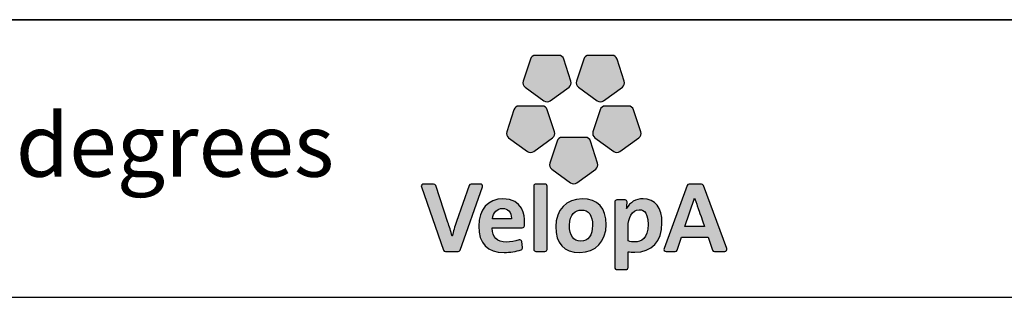
# Model space of a CAD drawing. Units: millimetres. Extents: x 31 to 10132, y 37 to 8718.
# Drawn here: x 4376 to 5616, y 37 to 387 of the extents above; entities that cross this region are included whole.
import ezdxf

# ---------------------------------------------------------------- set-up
doc = ezdxf.new("R2010")
doc.units = ezdxf.units.MM
doc.header["$LTSCALE"] = 50
doc.linetypes.add('SLD-Solid', pattern=[0])
doc.layers.add('-FORMAT-', color=7, linetype='SLD-Solid')
doc.layers.add('-TEXT_FORMAT-', color=7, linetype='SLD-Solid')
doc.styles.add('SLDTEXTSTYLE1', font='TXT', dxfattribs={"width": 0.605})

msp = doc.modelspace()

# ---------------------------------------------------------------- hatches: boundary and pattern name
at = {"layer": '-FORMAT-'}
h = msp.add_hatch(color=256, dxfattribs=at)
edge = h.paths.add_edge_path(flags=0)
edge.add_line((5019.19, 337.01), (5010.15, 309.13))
edge.add_spline(control_points=[(5010.15, 309.13), (5009.25, 306.37), (5010.23, 303.33), (5012.59, 301.62)], knot_values=[9, 9, 9, 9, 10, 10, 10, 10], weights=[1, 1, 1, 1], degree=3, periodic=0)
edge.add_line((5012.59, 301.62), (5036.29, 284.39))
edge.add_spline(control_points=[(5036.29, 284.39), (5038.65, 282.68), (5041.83, 282.68), (5044.18, 284.39)], knot_values=[1, 1, 1, 1, 2, 2, 2, 2], weights=[1, 1, 1, 1], degree=3, periodic=0)
edge.add_line((5044.18, 284.39), (5067.89, 301.62))
edge.add_spline(control_points=[(5067.89, 301.62), (5070.24, 303.33), (5071.21, 306.37), (5070.33, 309.13)], knot_values=[3, 3, 3, 3, 4, 4, 4, 4], weights=[1, 1, 1, 1], degree=3, periodic=0)
edge.add_line((5070.33, 309.13), (5061.27, 337.01))
edge.add_spline(control_points=[(5061.27, 337.01), (5060.37, 339.77), (5057.8, 341.64), (5054.88, 341.64)], knot_values=[5, 5, 5, 5, 6, 6, 6, 6], weights=[1, 1, 1, 1], degree=3, periodic=0)
edge.add_line((5054.88, 341.64), (5025.59, 341.64))
edge.add_spline(control_points=[(5025.59, 341.64), (5022.68, 341.64), (5020.11, 339.77), (5019.19, 337.01)], knot_values=[7, 7, 7, 7, 8, 8, 8, 8], weights=[1, 1, 1, 1], degree=3, periodic=0)
h = msp.add_hatch(color=256, dxfattribs=at)
edge = h.paths.add_edge_path(flags=0)
edge.add_line((5086.35, 337.01), (5077.28, 309.13))
edge.add_spline(control_points=[(5077.28, 309.13), (5076.38, 306.37), (5077.37, 303.33), (5079.73, 301.62)], knot_values=[9, 9, 9, 9, 10, 10, 10, 10], weights=[1, 1, 1, 1], degree=3, periodic=0)
edge.add_line((5079.73, 301.62), (5103.43, 284.39))
edge.add_spline(control_points=[(5103.43, 284.39), (5105.78, 282.68), (5108.96, 282.68), (5111.32, 284.39)], knot_values=[1, 1, 1, 1, 2, 2, 2, 2], weights=[1, 1, 1, 1], degree=3, periodic=0)
edge.add_line((5111.32, 284.39), (5135.02, 301.62))
edge.add_spline(control_points=[(5135.02, 301.62), (5137.38, 303.33), (5138.36, 306.37), (5137.45, 309.13)], knot_values=[3, 3, 3, 3, 4, 4, 4, 4], weights=[1, 1, 1, 1], degree=3, periodic=0)
edge.add_line((5137.45, 309.13), (5128.41, 337.01))
edge.add_spline(control_points=[(5128.41, 337.01), (5127.51, 339.77), (5124.93, 341.64), (5122.02, 341.64)], knot_values=[5, 5, 5, 5, 6, 6, 6, 6], weights=[1, 1, 1, 1], degree=3, periodic=0)
edge.add_line((5122.02, 341.64), (5092.72, 341.64))
edge.add_spline(control_points=[(5092.72, 341.64), (5089.81, 341.64), (5087.24, 339.77), (5086.35, 337.01)], knot_values=[7, 7, 7, 7, 8, 8, 8, 8], weights=[1, 1, 1, 1], degree=3, periodic=0)
h = msp.add_hatch(color=256, dxfattribs=at)
edge = h.paths.add_edge_path(flags=0)
edge.add_line((5023.44, 220.54), (5047.14, 237.76))
edge.add_spline(control_points=[(5047.14, 237.76), (5049.49, 239.47), (5050.48, 242.49), (5049.58, 245.25)], knot_values=[9, 9, 9, 9, 10, 10, 10, 10], weights=[1, 1, 1, 1], degree=3, periodic=0)
edge.add_line((5049.58, 245.25), (5040.52, 273.13))
edge.add_spline(control_points=[(5040.52, 273.13), (5039.63, 275.89), (5037.05, 277.76), (5034.14, 277.76)], knot_values=[1, 1, 1, 1, 2, 2, 2, 2], weights=[1, 1, 1, 1], degree=3, periodic=0)
edge.add_line((5034.14, 277.76), (5004.84, 277.76))
edge.add_spline(control_points=[(5004.84, 277.76), (5001.94, 277.76), (4999.35, 275.89), (4998.46, 273.13)], knot_values=[3, 3, 3, 3, 4, 4, 4, 4], weights=[1, 1, 1, 1], degree=3, periodic=0)
edge.add_line((4998.46, 273.13), (4989.4, 245.25))
edge.add_spline(control_points=[(4989.4, 245.25), (4988.5, 242.49), (4989.48, 239.47), (4991.84, 237.76)], knot_values=[5, 5, 5, 5, 6, 6, 6, 6], weights=[1, 1, 1, 1], degree=3, periodic=0)
edge.add_line((4991.84, 237.76), (5015.54, 220.54))
edge.add_spline(control_points=[(5015.54, 220.54), (5017.89, 218.83), (5021.08, 218.83), (5023.44, 220.54)], knot_values=[7, 7, 7, 7, 8, 8, 8, 8], weights=[1, 1, 1, 1], degree=3, periodic=0)
h = msp.add_hatch(color=256, dxfattribs=at)
edge = h.paths.add_edge_path(flags=0)
edge.add_line((5132.05, 220.54), (5155.77, 237.76))
edge.add_spline(control_points=[(5155.77, 237.76), (5158.12, 239.47), (5159.1, 242.49), (5158.2, 245.25)], knot_values=[9, 9, 9, 9, 10, 10, 10, 10], weights=[1, 1, 1, 1], degree=3, periodic=0)
edge.add_line((5158.2, 245.25), (5149.16, 273.13))
edge.add_spline(control_points=[(5149.16, 273.13), (5148.25, 275.89), (5145.68, 277.76), (5142.77, 277.76)], knot_values=[1, 1, 1, 1, 2, 2, 2, 2], weights=[1, 1, 1, 1], degree=3, periodic=0)
edge.add_line((5142.77, 277.76), (5113.46, 277.76))
edge.add_spline(control_points=[(5113.46, 277.76), (5110.56, 277.76), (5107.98, 275.89), (5107.08, 273.13)], knot_values=[3, 3, 3, 3, 4, 4, 4, 4], weights=[1, 1, 1, 1], degree=3, periodic=0)
edge.add_line((5107.08, 273.13), (5098.03, 245.25))
edge.add_spline(control_points=[(5098.03, 245.25), (5097.13, 242.49), (5098.11, 239.47), (5100.46, 237.76)], knot_values=[5, 5, 5, 5, 6, 6, 6, 6], weights=[1, 1, 1, 1], degree=3, periodic=0)
edge.add_line((5100.46, 237.76), (5124.17, 220.54))
edge.add_spline(control_points=[(5124.17, 220.54), (5126.53, 218.83), (5129.72, 218.83), (5132.05, 220.54)], knot_values=[7, 7, 7, 7, 8, 8, 8, 8], weights=[1, 1, 1, 1], degree=3, periodic=0)
h = msp.add_hatch(color=256, dxfattribs=at)
edge = h.paths.add_edge_path(flags=0)
edge.add_line((5077.75, 181.07), (5101.45, 198.3))
edge.add_spline(control_points=[(5101.45, 198.3), (5103.81, 200.01), (5104.79, 203.03), (5103.89, 205.8)], knot_values=[8, 8, 8, 8, 9, 9, 9, 9], weights=[1, 1, 1, 1], degree=3, periodic=0)
edge.add_line((5103.89, 205.8), (5094.84, 233.66))
edge.add_spline(control_points=[(5094.84, 233.66), (5093.95, 236.43), (5091.37, 238.3), (5088.44, 238.3)], knot_values=[0, 0, 0, 0, 1, 1, 1, 1], weights=[1, 1, 1, 1], degree=3, periodic=0)
edge.add_line((5088.44, 238.3), (5059.15, 238.3))
edge.add_spline(control_points=[(5059.15, 238.3), (5056.25, 238.3), (5053.67, 236.43), (5052.76, 233.66)], knot_values=[2, 2, 2, 2, 3, 3, 3, 3], weights=[1, 1, 1, 1], degree=3, periodic=0)
edge.add_line((5052.76, 233.66), (5043.72, 205.8))
edge.add_spline(control_points=[(5043.72, 205.8), (5042.82, 203.03), (5043.8, 200.01), (5046.16, 198.3)], knot_values=[4, 4, 4, 4, 5, 5, 5, 5], weights=[1, 1, 1, 1], degree=3, periodic=0)
edge.add_line((5046.16, 198.3), (5069.86, 181.07))
edge.add_spline(control_points=[(5069.86, 181.07), (5072.21, 179.36), (5075.39, 179.36), (5077.75, 181.07)], knot_values=[6, 6, 6, 6, 7, 7, 7, 7], weights=[1, 1, 1, 1], degree=3, periodic=0)
h = msp.add_hatch(color=256, dxfattribs=at)
edge = h.paths.add_edge_path(flags=0)
edge.add_line((4930.68, 96.23), (4958.96, 175.94))
edge.add_spline(control_points=[(4958.96, 175.94), (4959.24, 176.74), (4959.12, 177.66), (4958.62, 178.38)], knot_values=[17, 17, 17, 17, 18, 18, 18, 18], weights=[1, 1, 1, 1], degree=3, periodic=0)
edge.add_spline(control_points=[(4958.62, 178.38), (4958.11, 179.08), (4957.31, 179.49), (4956.43, 179.49)], knot_values=[0, 0, 0, 0, 1, 1, 1, 1], weights=[1, 1, 1, 1], degree=3, periodic=0)
edge.add_line((4956.43, 179.49), (4944.72, 179.49))
edge.add_spline(control_points=[(4944.72, 179.49), (4943.57, 179.49), (4942.55, 178.76), (4942.18, 177.69)], knot_values=[2, 2, 2, 2, 3, 3, 3, 3], weights=[1, 1, 1, 1], degree=3, periodic=0)
edge.add_line((4942.18, 177.69), (4926.14, 132.16))
edge.add_spline(control_points=[(4926.14, 132.16), (4923.8, 125.14), (4922.27, 120.14), (4920.9, 113.8)], knot_values=[4, 4, 4, 4, 5, 5, 5, 5], weights=[1, 1, 1, 1], degree=3, periodic=0)
edge.add_spline(control_points=[(4920.9, 113.8), (4920.71, 113.8), (4920.62, 113.85), (4920.59, 113.9)], knot_values=[5, 5, 5, 5, 6, 6, 6, 6], weights=[1, 1, 1, 1], degree=3, periodic=0)
edge.add_spline(control_points=[(4920.59, 113.9), (4919.05, 120.24), (4917.1, 126.11), (4915.39, 131.11)], knot_values=[6, 6, 6, 6, 7, 7, 7, 7], weights=[1, 1, 1, 1], degree=3, periodic=0)
edge.add_line((4915.39, 131.11), (4899.94, 177.66))
edge.add_spline(control_points=[(4899.94, 177.66), (4899.57, 178.76), (4898.55, 179.49), (4897.39, 179.49)], knot_values=[8, 8, 8, 8, 9, 9, 9, 9], weights=[1, 1, 1, 1], degree=3, periodic=0)
edge.add_line((4897.39, 179.49), (4884.51, 179.49))
edge.add_spline(control_points=[(4884.51, 179.49), (4883.65, 179.49), (4882.83, 179.08), (4882.33, 178.38)], knot_values=[10, 10, 10, 10, 11, 11, 11, 11], weights=[1, 1, 1, 1], degree=3, periodic=0)
edge.add_spline(control_points=[(4882.33, 178.38), (4881.83, 177.66), (4881.7, 176.76), (4881.98, 175.94)], knot_values=[11, 11, 11, 11, 12, 12, 12, 12], weights=[1, 1, 1, 1], degree=3, periodic=0)
edge.add_line((4881.98, 175.94), (4909.8, 96.25))
edge.add_spline(control_points=[(4909.8, 96.25), (4910.17, 95.17), (4911.18, 94.44), (4912.33, 94.44)], knot_values=[13, 13, 13, 13, 14, 14, 14, 14], weights=[1, 1, 1, 1], degree=3, periodic=0)
edge.add_line((4912.33, 94.44), (4928.15, 94.44))
edge.add_spline(control_points=[(4928.15, 94.44), (4929.29, 94.44), (4930.31, 95.15), (4930.68, 96.23)], knot_values=[15, 15, 15, 15, 16, 16, 16, 16], weights=[1, 1, 1, 1], degree=3, periodic=0)
h = msp.add_hatch(color=256, dxfattribs=at)
edge = h.paths.add_edge_path(flags=0)
edge.add_line((5040.26, 97.12), (5040.26, 176.81))
edge.add_spline(control_points=[(5040.26, 176.81), (5040.26, 178.3), (5039.06, 179.49), (5037.58, 179.49)], knot_values=[7, 7, 7, 7, 8, 8, 8, 8], weights=[1, 1, 1, 1], degree=3, periodic=0)
edge.add_line((5037.58, 179.49), (5026.19, 179.49))
edge.add_spline(control_points=[(5026.19, 179.49), (5024.71, 179.49), (5023.5, 178.3), (5023.5, 176.81)], knot_values=[1, 1, 1, 1, 2, 2, 2, 2], weights=[1, 1, 1, 1], degree=3, periodic=0)
edge.add_line((5023.5, 176.81), (5023.5, 97.12))
edge.add_spline(control_points=[(5023.5, 97.12), (5023.5, 95.65), (5024.71, 94.44), (5026.19, 94.44)], knot_values=[3, 3, 3, 3, 4, 4, 4, 4], weights=[1, 1, 1, 1], degree=3, periodic=0)
edge.add_line((5026.19, 94.44), (5037.58, 94.44))
edge.add_spline(control_points=[(5037.58, 94.44), (5039.06, 94.44), (5040.26, 95.65), (5040.26, 97.12)], knot_values=[5, 5, 5, 5, 6, 6, 6, 6], weights=[1, 1, 1, 1], degree=3, periodic=0)
h = msp.add_hatch(color=256, dxfattribs=at)
edge = h.paths.add_edge_path(flags=0)
edge.add_spline(control_points=[(5264.16, 94.44), (5265.03, 94.44), (5265.85, 94.87), (5266.35, 95.58)], knot_values=[14, 14, 14, 14, 15, 15, 15, 15], weights=[1, 1, 1, 1], degree=3, periodic=0)
edge.add_spline(control_points=[(5266.35, 95.58), (5266.85, 96.3), (5266.97, 97.2), (5266.68, 98.02)], knot_values=[15, 15, 15, 15, 16, 16, 16, 16], weights=[1, 1, 1, 1], degree=3, periodic=0)
edge.add_line((5266.68, 98.02), (5237.05, 177.71))
edge.add_spline(control_points=[(5237.05, 177.71), (5236.68, 178.79), (5235.67, 179.49), (5234.53, 179.49)], knot_values=[1, 1, 1, 1, 2, 2, 2, 2], weights=[1, 1, 1, 1], degree=3, periodic=0)
edge.add_line((5234.53, 179.49), (5219.08, 179.49))
edge.add_spline(control_points=[(5219.08, 179.49), (5217.96, 179.49), (5216.93, 178.77), (5216.56, 177.7)], knot_values=[3, 3, 3, 3, 4, 4, 4, 4], weights=[1, 1, 1, 1], degree=3, periodic=0)
edge.add_line((5216.56, 177.7), (5187.54, 98))
edge.add_spline(control_points=[(5187.54, 98), (5187.25, 97.18), (5187.38, 96.28), (5187.88, 95.57)], knot_values=[5, 5, 5, 5, 6, 6, 6, 6], weights=[1, 1, 1, 1], degree=3, periodic=0)
edge.add_spline(control_points=[(5187.88, 95.57), (5188.38, 94.87), (5189.21, 94.44), (5190.07, 94.44)], knot_values=[6, 6, 6, 6, 7, 7, 7, 7], weights=[1, 1, 1, 1], degree=3, periodic=0)
edge.add_line((5190.07, 94.44), (5201.52, 94.44))
edge.add_spline(control_points=[(5201.52, 94.44), (5202.67, 94.44), (5203.69, 95.18), (5204.06, 96.25)], knot_values=[8, 8, 8, 8, 9, 9, 9, 9], weights=[1, 1, 1, 1], degree=3, periodic=0)
edge.add_line((5204.06, 96.25), (5209.59, 112.51))
edge.add_line((5209.59, 112.51), (5242.97, 112.51))
edge.add_line((5242.97, 112.51), (5248.5, 96.25))
edge.add_spline(control_points=[(5248.5, 96.25), (5248.87, 95.18), (5249.89, 94.44), (5251.04, 94.44)], knot_values=[12, 12, 12, 12, 13, 13, 13, 13], weights=[1, 1, 1, 1], degree=3, periodic=0)
edge.add_line((5251.04, 94.44), (5264.16, 94.44))
edge = h.paths.add_edge_path(flags=0)
edge.add_line((5213.91, 125.99), (5226.06, 161.7))
edge.add_spline(control_points=[(5226.06, 161.7), (5235.32, 134.98), (5223.73, 167.59), (5238.51, 125.99)], knot_values=[2.9455396, 2.9455396, 2.9455396, 2.9455396, 5, 5, 5, 5], weights=[1, 1, 1, 1], degree=3, periodic=0)
edge.add_line((5238.51, 125.99), (5213.91, 125.99))
h = msp.add_hatch(color=256, dxfattribs=at)
edge = h.paths.add_edge_path(flags=0)
edge.add_line((5011.65, 126.78), (5011.98, 131.7))
edge.add_spline(control_points=[(5011.98, 131.7), (5011.99, 138.69), (5010.02, 160.93), (4984.63, 160.93)], knot_values=[14, 14, 14, 14, 15, 15, 15, 15], weights=[1, 1, 1, 1], degree=3, periodic=0)
edge.add_spline(control_points=[(4984.63, 160.93), (4966.11, 160.93), (4954.14, 147.36), (4954.14, 126.38)], knot_values=[0, 0, 0, 0, 1, 1, 1, 1], weights=[1, 1, 1, 1], degree=3, periodic=0)
edge.add_spline(control_points=[(4954.14, 126.38), (4954.14, 104.32), (4964.97, 93.14), (4986.34, 93.14)], knot_values=[1, 1, 1, 1, 2, 2, 2, 2], weights=[1, 1, 1, 1], degree=3, periodic=0)
edge.add_spline(control_points=[(4986.34, 93.14), (4993.67, 93.14), (5001.02, 94.35), (5007.59, 96.65)], knot_values=[2, 2, 2, 2, 3, 3, 3, 3], weights=[1, 1, 1, 1], degree=3, periodic=0)
edge.add_spline(control_points=[(5007.59, 96.65), (5008.79, 97.05), (5009.52, 98.25), (5009.38, 99.5)], knot_values=[3, 3, 3, 3, 4, 4, 4, 4], weights=[1, 1, 1, 1], degree=3, periodic=0)
edge.add_line((5009.38, 99.5), (5008.48, 106.86))
edge.add_spline(control_points=[(5008.48, 106.86), (5008.38, 107.65), (5007.92, 108.38), (5007.22, 108.81)], knot_values=[5, 5, 5, 5, 6, 6, 6, 6], weights=[1, 1, 1, 1], degree=3, periodic=0)
edge.add_spline(control_points=[(5007.22, 108.81), (5006.53, 109.23), (5005.68, 109.33), (5004.91, 109.04)], knot_values=[6, 6, 6, 6, 7, 7, 7, 7], weights=[1, 1, 1, 1], degree=3, periodic=0)
edge.add_spline(control_points=[(5004.91, 109.04), (4999.89, 107.23), (4994.26, 106.23), (4989.08, 106.23)], knot_values=[7, 7, 7, 7, 8, 8, 8, 8], weights=[1, 1, 1, 1], degree=3, periodic=0)
edge.add_spline(control_points=[(4989.08, 106.23), (4983.04, 106.23), (4978.46, 107.74), (4975.5, 110.74)], knot_values=[8, 8, 8, 8, 9, 9, 9, 9], weights=[1, 1, 1, 1], degree=3, periodic=0)
edge.add_spline(control_points=[(4975.5, 110.74), (4972.62, 113.66), (4971.15, 118.09), (4971.15, 123.92)], knot_values=[9, 9, 9, 9, 10, 10, 10, 10], weights=[1, 1, 1, 1], degree=3, periodic=0)
edge.add_line((4971.15, 123.92), (4971.15, 124.27))
edge.add_line((4971.15, 124.27), (5008.97, 124.29))
edge.add_spline(control_points=[(5008.97, 124.29), (5010.38, 124.29), (5011.55, 125.37), (5011.65, 126.78)], knot_values=[12, 12, 12, 12, 13, 13, 13, 13], weights=[1, 1, 1, 1], degree=3, periodic=0)
edge = h.paths.add_edge_path(flags=0)
edge.add_spline(control_points=[(4992.18, 145.51), (4994.28, 143.36), (4995.39, 140.2), (4995.39, 136.35)], knot_values=[4, 4, 4, 4, 5, 5, 5, 5], weights=[1, 1, 1, 1], degree=3, periodic=0)
edge.add_spline(control_points=[(4995.39, 136.35), (4995.39, 136.12), (4995.37, 135.9), (4995.37, 135.67)], knot_values=[5, 5, 5, 5, 6, 6, 6, 6], weights=[1, 1, 1, 1], degree=3, periodic=0)
edge.add_line((4995.37, 135.67), (4971.41, 135.67))
edge.add_line((4971.41, 135.67), (4971.41, 135.7))
edge.add_spline(control_points=[(4971.41, 135.7), (4972.37, 143.68), (4977.21, 148.63), (4984.11, 148.63)], knot_values=[2, 2, 2, 2, 3, 3, 3, 3], weights=[1, 1, 1, 1], degree=3, periodic=0)
edge.add_spline(control_points=[(4984.11, 148.63), (4987.43, 148.63), (4990.21, 147.55), (4992.18, 145.51)], knot_values=[3, 3, 3, 3, 4, 4, 4, 4], weights=[1, 1, 1, 1], degree=3, periodic=0)
h = msp.add_hatch(color=256, dxfattribs=at)
edge = h.paths.add_edge_path(flags=0)
edge.add_spline(control_points=[(5081.49, 93.14), (5101.06, 93.14), (5114.73, 107.56), (5114.73, 128.21), (5114.73, 149.24), (5103.95, 160.79), (5084.37, 160.79)], knot_values=[2, 2, 2, 2, 3, 3, 3, 4, 4, 4, 4], weights=[1, 1, 1, 1, 1, 1, 1], degree=3, periodic=0)
edge.add_spline(control_points=[(5084.37, 160.79), (5064.8, 160.79), (5051.13, 146.44), (5051.13, 125.85), (5051.13, 104.15), (5061.34, 93.14), (5081.49, 93.14)], knot_values=[0, 0, 0, 0, 1, 1, 1, 2, 2, 2, 2], weights=[1, 1, 1, 1, 1, 1, 1], degree=3, periodic=0)
edge = h.paths.add_edge_path(flags=0)
edge.add_spline(control_points=[(5083.19, 146.68), (5092.66, 146.68), (5097.46, 140.14), (5097.46, 127.29), (5097.46, 115.03), (5091.89, 107.42), (5082.93, 107.42)], knot_values=[2, 2, 2, 2, 3, 3, 3, 4, 4, 4, 4], weights=[1, 1, 1, 1, 1, 1, 1], degree=3, periodic=0)
edge.add_spline(control_points=[(5082.93, 107.42), (5073.28, 107.42), (5068.4, 114.19), (5068.4, 127.56), (5068.4, 141.67), (5076.37, 146.68), (5083.19, 146.68)], knot_values=[0, 0, 0, 0, 1, 1, 1, 2, 2, 2, 2], weights=[1, 1, 1, 1, 1, 1, 1], degree=3, periodic=0)
h = msp.add_hatch(color=256, dxfattribs=at)
edge = h.paths.add_edge_path(flags=0)
edge.add_spline(control_points=[(5150.64, 93.53), (5172.44, 93.53), (5184.94, 106.99), (5184.94, 130.43)], knot_values=[14, 14, 14, 14, 15, 15, 15, 15], weights=[1, 1, 1, 1], degree=3, periodic=0)
edge.add_spline(control_points=[(5184.94, 130.43), (5184.94, 149.73), (5176.25, 160.79), (5161.11, 160.79)], knot_values=[15, 15, 15, 15, 16, 16, 16, 16], weights=[1, 1, 1, 1], degree=3, periodic=0)
edge.add_spline(control_points=[(5161.11, 160.79), (5151.76, 160.79), (5144.52, 156.49), (5140.72, 148.68)], knot_values=[0, 0, 0, 0, 1, 1, 1, 1], weights=[1, 1, 1, 1], degree=3, periodic=0)
edge.add_spline(control_points=[(5140.72, 148.68), (5140.5, 148.66), (5140.44, 148.71), (5140.42, 148.74)], knot_values=[1, 1, 1, 1, 2, 2, 2, 2], weights=[1, 1, 1, 1], degree=3, periodic=0)
edge.add_spline(control_points=[(5140.42, 148.74), (5140.42, 148.74), (5140.42, 148.74), (5140.45, 148.76), (5141.06, 156.74)], knot_values=[2.0000344, 2.0000344, 2.0000344, 2.0006573, 2.0006573, 3, 3, 3], weights=[1, 1, 1, 1, 1], degree=2, periodic=0)
edge.add_line((5141.06, 156.74), (5141.06, 156.95))
edge.add_spline(control_points=[(5141.06, 156.95), (5141.06, 157.62), (5140.8, 158.19), (5140.34, 158.7)], knot_values=[4, 4, 4, 4, 5, 5, 5, 5], weights=[1, 1, 1, 1], degree=3, periodic=0)
edge.add_spline(control_points=[(5140.34, 158.7), (5139.84, 159.24), (5139.12, 159.49), (5138.37, 159.49)], knot_values=[5, 5, 5, 5, 6, 6, 6, 6], weights=[1, 1, 1, 1], degree=3, periodic=0)
edge.add_line((5138.37, 159.49), (5128.2, 159.49))
edge.add_spline(control_points=[(5128.2, 159.49), (5126.72, 159.49), (5125.51, 158.29), (5125.51, 156.82)], knot_values=[7, 7, 7, 7, 8, 8, 8, 8], weights=[1, 1, 1, 1], degree=3, periodic=0)
edge.add_line((5125.51, 156.82), (5125.51, 74.24))
edge.add_spline(control_points=[(5125.51, 74.24), (5125.51, 72.76), (5126.72, 71.55), (5128.2, 71.55)], knot_values=[9, 9, 9, 9, 10, 10, 10, 10], weights=[1, 1, 1, 1], degree=3, periodic=0)
edge.add_line((5128.2, 71.55), (5139.59, 71.55))
edge.add_spline(control_points=[(5139.59, 71.55), (5141.06, 71.55), (5142.26, 72.76), (5142.26, 74.24)], knot_values=[11, 11, 11, 11, 12, 12, 12, 12], weights=[1, 1, 1, 1], degree=3, periodic=0)
edge.add_line((5142.26, 74.24), (5142.26, 94.05))
edge.add_spline(control_points=[(5142.26, 94.05), (5144.86, 93.68), (5147.28, 93.53), (5150.64, 93.53)], knot_values=[13, 13, 13, 13, 14, 14, 14, 14], weights=[1, 1, 1, 1], degree=3, periodic=0)
edge = h.paths.add_edge_path(flags=0)
edge.add_spline(control_points=[(5156.27, 147.06), (5159.02, 147.06), (5167.4, 147.06), (5167.4, 128.61)], knot_values=[3, 3, 3, 3, 4, 4, 4, 4], weights=[1, 1, 1, 1], degree=3, periodic=0)
edge.add_spline(control_points=[(5167.4, 128.61), (5167.4, 110.33), (5158.5, 106.49), (5151.03, 106.49)], knot_values=[4, 4, 4, 4, 5, 5, 5, 5], weights=[1, 1, 1, 1], degree=3, periodic=0)
edge.add_spline(control_points=[(5151.03, 106.49), (5147.72, 106.49), (5144.94, 106.86), (5142.26, 107.66)], knot_values=[0, 0, 0, 0, 1, 1, 1, 1], weights=[1, 1, 1, 1], degree=3, periodic=0)
edge.add_line((5142.26, 107.66), (5142.26, 125.73))
edge.add_spline(control_points=[(5142.26, 125.73), (5142.26, 136.32), (5147.08, 147.06), (5156.27, 147.06)], knot_values=[2, 2, 2, 2, 3, 3, 3, 3], weights=[1, 1, 1, 1], degree=3, periodic=0)

# ---------------------------------------------------------------- linework, layer by layer
at = {"layer": '-FORMAT-', "lineweight": 35}
msp.add_line((9981.72, 386.64), (180.87, 386.64), dxfattribs=at)
at = {"layer": '-FORMAT-', "linetype": 'SLD-Solid'}
for p, q in [((5019.19, 337.01), (5010.15, 309.13)), ((5054.88, 341.64), (5025.59, 341.64)), ((5070.33, 309.13), (5061.27, 337.01)), ((5086.35, 337.01), (5077.28, 309.13)), ((5122.02, 341.64), (5092.72, 341.64)), ((5137.45, 309.13), (5128.41, 337.01)), ((5012.59, 301.62), (5036.29, 284.39)), ((5044.18, 284.39), (5067.89, 301.62)), ((5079.73, 301.62), (5103.43, 284.39)), ((5111.32, 284.39), (5135.02, 301.62)), ((4998.46, 273.13), (4989.4, 245.25)), ((5034.14, 277.76), (5004.84, 277.76)), ((5049.58, 245.25), (5040.52, 273.13)), ((5107.08, 273.13), (5098.03, 245.25)), ((5142.77, 277.76), (5113.46, 277.76)), ((5158.2, 245.25), (5149.16, 273.13)), ((4991.84, 237.76), (5015.54, 220.54)), ((5023.44, 220.54), (5047.14, 237.76)), ((5088.44, 238.3), (5059.15, 238.3)), ((5100.46, 237.76), (5124.17, 220.54)), ((5132.05, 220.54), (5155.77, 237.76)), ((5052.76, 233.66), (5043.72, 205.8)), ((5103.89, 205.8), (5094.84, 233.66)), ((5046.16, 198.3), (5069.86, 181.07)), ((5077.75, 181.07), (5101.45, 198.3)), ((4881.98, 175.94), (4909.8, 96.25)), ((4897.39, 179.49), (4884.51, 179.49)), ((4915.39, 131.11), (4899.94, 177.66)), ((4942.18, 177.69), (4926.14, 132.16)), ((4930.68, 96.23), (4958.96, 175.94)), ((4956.43, 179.49), (4944.72, 179.49)), ((5023.5, 176.81), (5023.5, 97.12)), ((5037.58, 179.49), (5026.19, 179.49)), ((5040.26, 97.12), (5040.26, 176.81)), ((5216.56, 177.7), (5187.54, 98)), ((5234.53, 179.49), (5219.08, 179.49)), ((5266.68, 98.02), (5237.05, 177.71)), ((5213.91, 125.99), (5226.06, 161.7)), ((5125.51, 156.82), (5125.51, 74.24)), ((5138.37, 159.49), (5128.2, 159.49)), ((4971.15, 124.27), (5008.97, 124.29)), ((4971.15, 123.92), (4971.15, 124.27)), ((5011.65, 126.78), (5011.98, 131.7)), ((5142.26, 107.66), (5142.26, 125.73)), ((5238.51, 125.99), (5213.91, 125.99)), ((5204.06, 96.25), (5209.59, 112.51)), ((5209.59, 112.51), (5242.97, 112.51)), ((5242.97, 112.51), (5248.5, 96.25)), ((5009.38, 99.5), (5008.48, 106.86)), ((4912.33, 94.44), (4928.15, 94.44)), ((5026.19, 94.44), (5037.58, 94.44)), ((5142.26, 74.24), (5142.26, 94.05)), ((5190.07, 94.44), (5201.52, 94.44)), ((5251.04, 94.44), (5264.16, 94.44)), ((5128.2, 71.55), (5139.59, 71.55))]:
    msp.add_line(p, q, dxfattribs=at)
at = {"layer": '-FORMAT-'}
msp.add_line((30.87, 36.64), (10131.72, 36.64), dxfattribs=at)
at = {"layer": '-FORMAT-', "linetype": 'SLD-Solid'}
for points, degree in [([(5025.59, 341.64), (5022.68, 341.64), (5020.11, 339.77), (5019.19, 337.01)], 3), ([(5061.27, 337.01), (5060.37, 339.77), (5057.8, 341.64), (5054.88, 341.64)], 3), ([(5092.72, 341.64), (5089.81, 341.64), (5087.24, 339.77), (5086.35, 337.01)], 3), ([(5128.41, 337.01), (5127.51, 339.77), (5124.93, 341.64), (5122.02, 341.64)], 3), ([(5010.15, 309.13), (5009.25, 306.37), (5010.23, 303.33), (5012.59, 301.62)], 3), ([(5067.89, 301.62), (5070.24, 303.33), (5071.21, 306.37), (5070.33, 309.13)], 3), ([(5077.28, 309.13), (5076.38, 306.37), (5077.37, 303.33), (5079.73, 301.62)], 3), ([(5135.02, 301.62), (5137.38, 303.33), (5138.36, 306.37), (5137.45, 309.13)], 3), ([(5004.84, 277.76), (5001.94, 277.76), (4999.35, 275.89), (4998.46, 273.13)], 3), ([(5040.52, 273.13), (5039.63, 275.89), (5037.05, 277.76), (5034.14, 277.76)], 3), ([(5036.29, 284.39), (5038.65, 282.68), (5041.83, 282.68), (5044.18, 284.39)], 3), ([(5103.43, 284.39), (5105.78, 282.68), (5108.96, 282.68), (5111.32, 284.39)], 3), ([(5113.46, 277.76), (5110.56, 277.76), (5107.98, 275.89), (5107.08, 273.13)], 3), ([(5149.16, 273.13), (5148.25, 275.89), (5145.68, 277.76), (5142.77, 277.76)], 3), ([(4989.4, 245.25), (4988.5, 242.49), (4989.48, 239.47), (4991.84, 237.76)], 3), ([(5047.14, 237.76), (5049.49, 239.47), (5050.48, 242.49), (5049.58, 245.25)], 3), ([(5059.15, 238.3), (5056.25, 238.3), (5053.67, 236.43), (5052.76, 233.66)], 3), ([(5094.84, 233.66), (5093.95, 236.43), (5091.37, 238.3), (5088.44, 238.3)], 3), ([(5098.03, 245.25), (5097.13, 242.49), (5098.11, 239.47), (5100.46, 237.76)], 3), ([(5155.77, 237.76), (5158.12, 239.47), (5159.1, 242.49), (5158.2, 245.25)], 3), ([(5015.54, 220.54), (5017.89, 218.83), (5021.08, 218.83), (5023.44, 220.54)], 3), ([(5124.17, 220.54), (5126.53, 218.83), (5129.72, 218.83), (5132.05, 220.54)], 3), ([(5043.72, 205.8), (5042.82, 203.03), (5043.8, 200.01), (5046.16, 198.3)], 3), ([(5101.45, 198.3), (5103.81, 200.01), (5104.79, 203.03), (5103.89, 205.8)], 3), ([(4882.33, 178.38), (4881.83, 177.66), (4881.7, 176.76), (4881.98, 175.94)], 3), ([(4884.51, 179.49), (4883.65, 179.49), (4882.83, 179.08), (4882.33, 178.38)], 3), ([(4899.94, 177.66), (4899.57, 178.76), (4898.55, 179.49), (4897.39, 179.49)], 3), ([(4944.72, 179.49), (4943.57, 179.49), (4942.55, 178.76), (4942.18, 177.69)], 3), ([(4958.62, 178.38), (4958.11, 179.08), (4957.31, 179.49), (4956.43, 179.49)], 3), ([(4958.96, 175.94), (4959.24, 176.74), (4959.12, 177.66), (4958.62, 178.38)], 3), ([(5026.19, 179.49), (5024.71, 179.49), (5023.5, 178.3), (5023.5, 176.81)], 3), ([(5040.26, 176.81), (5040.26, 178.3), (5039.06, 179.49), (5037.58, 179.49)], 3), ([(5069.86, 181.07), (5072.21, 179.36), (5075.39, 179.36), (5077.75, 181.07)], 3), ([(5219.08, 179.49), (5217.96, 179.49), (5216.93, 178.77), (5216.56, 177.7)], 3), ([(5237.05, 177.71), (5236.68, 178.79), (5235.67, 179.49), (5234.53, 179.49)], 3), ([(5226.06, 161.7), (5235.32, 134.98), (5223.73, 167.59), (5238.51, 125.99)], 3), ([(4984.63, 160.93), (4966.11, 160.93), (4954.14, 147.36), (4954.14, 126.38)], 3), ([(5011.98, 131.7), (5011.99, 138.69), (5010.02, 160.93), (4984.63, 160.93)], 3), ([(5128.2, 159.49), (5126.72, 159.49), (5125.51, 158.29), (5125.51, 156.82)], 3), ([(5140.34, 158.7), (5139.84, 159.24), (5139.12, 159.49), (5138.37, 159.49)], 3), ([(5141.06, 156.95), (5141.06, 157.62), (5140.8, 158.19), (5140.34, 158.7)], 3), ([(5140.42, 148.74), (5140.45, 148.76), (5141.06, 156.74)], 2), ([(5161.11, 160.79), (5151.76, 160.79), (5144.52, 156.49), (5140.72, 148.68)], 3), ([(5141.06, 156.74), (5141.06, 156.82), (5141.06, 156.89), (5141.06, 156.95)], 3), ([(5184.94, 130.43), (5184.94, 149.73), (5176.25, 160.79), (5161.11, 160.79)], 3), ([(4971.41, 135.7), (4972.37, 143.68), (4977.21, 148.63), (4984.11, 148.63)], 3), ([(4984.11, 148.63), (4987.43, 148.63), (4990.21, 147.55), (4992.18, 145.51)], 3), ([(4992.18, 145.51), (4994.28, 143.36), (4995.39, 140.2), (4995.39, 136.35)], 3), ([(5140.72, 148.68), (5140.5, 148.66), (5140.44, 148.71), (5140.42, 148.74)], 3), ([(5142.26, 125.73), (5142.26, 136.32), (5147.08, 147.06), (5156.27, 147.06)], 3), ([(5156.27, 147.06), (5159.02, 147.06), (5167.4, 147.06), (5167.4, 128.61)], 3), ([(4920.59, 113.9), (4919.05, 120.24), (4917.1, 126.11), (4915.39, 131.11)], 3), ([(4926.14, 132.16), (4923.8, 125.14), (4922.27, 120.14), (4920.9, 113.8)], 3), ([(4954.14, 126.38), (4954.14, 104.32), (4964.97, 93.14), (4986.34, 93.14)], 3), ([(4995.37, 135.67), (4971.42, 135.67), (4971.41, 135.67)], 2), ([(4971.41, 135.67), (4971.41, 135.69), (4971.41, 135.69), (4971.41, 135.7)], 3), ([(4995.39, 136.35), (4995.39, 136.12), (4995.37, 135.9), (4995.37, 135.67)], 3), ([(5008.97, 124.29), (5010.38, 124.29), (5011.55, 125.37), (5011.65, 126.78)], 3), ([(5150.64, 93.53), (5172.44, 93.53), (5184.94, 106.99), (5184.94, 130.43)], 3), ([(5167.4, 128.61), (5167.4, 110.33), (5158.5, 106.49), (5151.03, 106.49)], 3), ([(4920.9, 113.8), (4920.71, 113.8), (4920.62, 113.85), (4920.59, 113.9)], 3), ([(4975.5, 110.74), (4972.62, 113.66), (4971.15, 118.09), (4971.15, 123.92)], 3), ([(4989.08, 106.23), (4983.04, 106.23), (4978.46, 107.74), (4975.5, 110.74)], 3), ([(5004.91, 109.04), (4999.89, 107.23), (4994.26, 106.23), (4989.08, 106.23)], 3), ([(5007.22, 108.81), (5006.53, 109.23), (5005.68, 109.33), (5004.91, 109.04)], 3), ([(5008.48, 106.86), (5008.38, 107.65), (5007.92, 108.38), (5007.22, 108.81)], 3), ([(5007.59, 96.65), (5008.79, 97.05), (5009.52, 98.25), (5009.38, 99.5)], 3), ([(5151.03, 106.49), (5147.72, 106.49), (5144.94, 106.86), (5142.26, 107.66)], 3), ([(4909.8, 96.25), (4910.17, 95.17), (4911.18, 94.44), (4912.33, 94.44)], 3), ([(4928.15, 94.44), (4929.29, 94.44), (4930.31, 95.15), (4930.68, 96.23)], 3), ([(4986.34, 93.14), (4993.67, 93.14), (5001.02, 94.35), (5007.59, 96.65)], 3), ([(5023.5, 97.12), (5023.5, 95.65), (5024.71, 94.44), (5026.19, 94.44)], 3), ([(5037.58, 94.44), (5039.06, 94.44), (5040.26, 95.65), (5040.26, 97.12)], 3), ([(5142.26, 94.05), (5144.86, 93.68), (5147.28, 93.53), (5150.64, 93.53)], 3), ([(5187.54, 98), (5187.25, 97.18), (5187.38, 96.28), (5187.88, 95.57)], 3), ([(5187.88, 95.57), (5188.38, 94.87), (5189.21, 94.44), (5190.07, 94.44)], 3), ([(5201.52, 94.44), (5202.67, 94.44), (5203.69, 95.18), (5204.06, 96.25)], 3), ([(5248.5, 96.25), (5248.87, 95.18), (5249.89, 94.44), (5251.04, 94.44)], 3), ([(5264.16, 94.44), (5265.03, 94.44), (5265.85, 94.87), (5266.35, 95.58)], 3), ([(5266.35, 95.58), (5266.85, 96.3), (5266.97, 97.2), (5266.68, 98.02)], 3), ([(5125.51, 74.24), (5125.51, 72.76), (5126.72, 71.55), (5128.2, 71.55)], 3), ([(5139.59, 71.55), (5141.06, 71.55), (5142.26, 72.76), (5142.26, 74.24)], 3)]:
    msp.add_open_spline(points, degree=degree, dxfattribs=at)
for points, knots in [([(5084.37, 160.79), (5064.8, 160.79), (5051.13, 146.44), (5051.13, 125.85), (5051.13, 104.15), (5061.34, 93.14), (5081.49, 93.14)], [0, 0, 0, 0, 1, 1, 1, 2, 2, 2, 2]), ([(5081.49, 93.14), (5101.06, 93.14), (5114.73, 107.56), (5114.73, 128.21), (5114.73, 149.24), (5103.95, 160.79), (5084.37, 160.79)], [2, 2, 2, 2, 3, 3, 3, 4, 4, 4, 4]), ([(5082.93, 107.42), (5073.28, 107.42), (5068.4, 114.19), (5068.4, 127.56), (5068.4, 141.67), (5076.37, 146.68), (5083.19, 146.68)], [0, 0, 0, 0, 1, 1, 1, 2, 2, 2, 2]), ([(5083.19, 146.68), (5092.66, 146.68), (5097.46, 140.14), (5097.46, 127.29), (5097.46, 115.03), (5091.89, 107.42), (5082.93, 107.42)], [2, 2, 2, 2, 3, 3, 3, 4, 4, 4, 4])]:
    msp.add_open_spline(points, degree=3, knots=knots, dxfattribs=at)

# ---------------------------------------------------------------- texts
at = {"layer": '-TEXT_FORMAT-', "insert": (3999.29, 268.06), "char_height": 79.375, "attachment_point": 2, "style": 'SLDTEXTSTYLE1'}
msp.add_mtext('Variant 3 - 375 HOH 45 degrees', dxfattribs=at)

doc.saveas('drawing.dxf')
